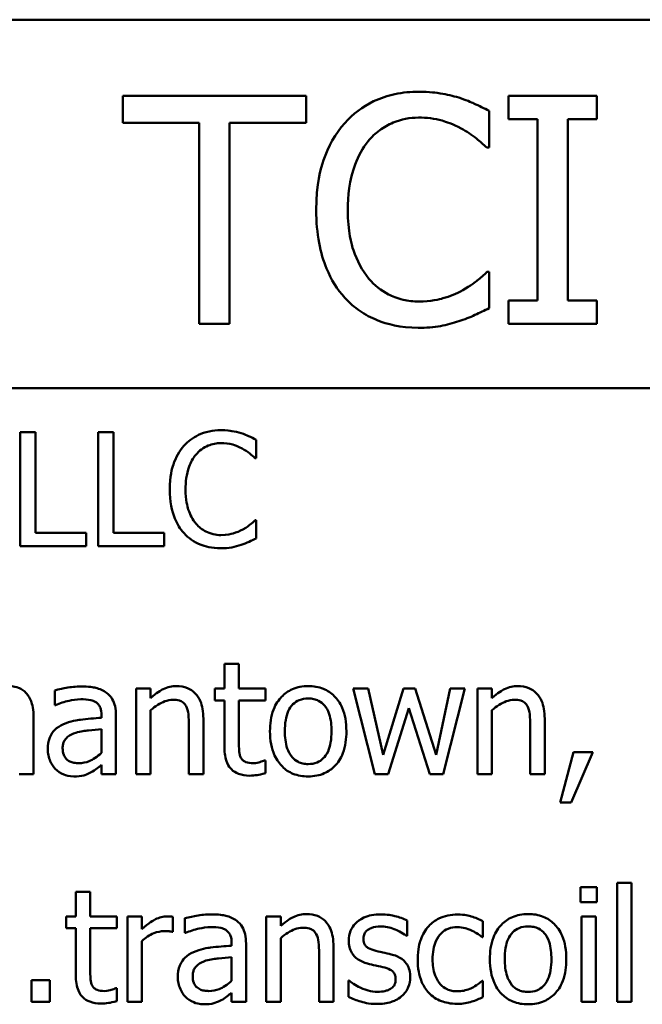
# Model space of a CAD drawing. Units: inches. Extents: x 4 to 172, y 2 to 134.
# Drawn here: x 65 to 66, y 71 to 71 of the extents above; entities that cross this region are included whole.
import ezdxf

# ---------------------------------------------------------------- set-up
doc = ezdxf.new("R2010")
doc.units = ezdxf.units.IN
doc.header["$LTSCALE"] = 8
doc.header["$MEASUREMENT"] = 0
doc.layers.add('Visible (ANSI)', color=7, linetype='Continuous', lineweight=50)

msp = doc.modelspace()

# ---------------------------------------------------------------- linework, layer by layer
at = {"layer": 'Visible (ANSI)'}
for p, q in [((64.95069, 71.32721), (65.92069, 71.32721)), ((65.37743, 71.28713), (65.28096, 71.28713)), ((65.28096, 71.28713), (65.28096, 71.27293)), ((65.37743, 71.27293), (65.37743, 71.28713)), ((65.53049, 71.28713), (65.48401, 71.28713)), ((65.48401, 71.28713), (65.48401, 71.27487)), ((65.53049, 71.27487), (65.53049, 71.28713)), ((65.4738, 71.2599), (65.4738, 71.27915)), ((65.28096, 71.27293), (65.32122, 71.27293)), ((65.32122, 71.27293), (65.32122, 71.16713)), ((65.33717, 71.27293), (65.37743, 71.27293)), ((65.33717, 71.16713), (65.33717, 71.27293)), ((65.48401, 71.27487), (65.49927, 71.27487)), ((65.49927, 71.27487), (65.49927, 71.17938)), ((65.51522, 71.17938), (65.51522, 71.27487)), ((65.51522, 71.27487), (65.53049, 71.27487)), ((65.47253, 71.2599), (65.4738, 71.2599)), ((65.4738, 71.19436), (65.47263, 71.19436)), ((65.4738, 71.1753), (65.4738, 71.19436)), ((65.49927, 71.17938), (65.48401, 71.17938)), ((65.48401, 71.17938), (65.48401, 71.16713)), ((65.53049, 71.17938), (65.51522, 71.17938)), ((65.53049, 71.16713), (65.53049, 71.17938)), ((65.32122, 71.16713), (65.33717, 71.16713)), ((65.48401, 71.16713), (65.53049, 71.16713)), ((64.95669, 71.13321), (65.92069, 71.13321)), ((65.23498, 71.10998), (65.22701, 71.10998)), ((65.22701, 71.10998), (65.22701, 71.04998)), ((65.23498, 71.05708), (65.23498, 71.10998)), ((65.26804, 71.10998), (65.26804, 71.04998)), ((65.27602, 71.10998), (65.26804, 71.10998)), ((65.27602, 71.05708), (65.27602, 71.10998)), ((65.35119, 71.09637), (65.35119, 71.10599)), ((65.35055, 71.09637), (65.35119, 71.09637)), ((65.35119, 71.0636), (65.3506, 71.0636)), ((65.35119, 71.05407), (65.35119, 71.0636)), ((65.26177, 71.05708), (65.23498, 71.05708)), ((65.26177, 71.04998), (65.26177, 71.05708)), ((65.30281, 71.05708), (65.27602, 71.05708)), ((65.30281, 71.04998), (65.30281, 71.05708)), ((65.22701, 71.04998), (65.26177, 71.04998)), ((65.26804, 71.04998), (65.30281, 71.04998)), ((65.34209, 70.98794), (65.33451, 70.98794)), ((65.33451, 70.98794), (65.33451, 70.97501)), ((65.34209, 70.97501), (65.34209, 70.98794)), ((65.24514, 70.97403), (65.24514, 70.9663)), ((65.28803, 70.97501), (65.28803, 70.92998)), ((65.29561, 70.97501), (65.28803, 70.97501)), ((65.29561, 70.97), (65.29561, 70.97501)), ((65.33451, 70.97501), (65.3294, 70.97501)), ((65.3294, 70.97501), (65.3294, 70.96873)), ((65.35605, 70.97501), (65.34209, 70.97501)), ((65.35605, 70.96873), (65.35605, 70.97501)), ((65.41002, 70.97501), (65.40214, 70.97501)), ((65.40214, 70.97501), (65.41367, 70.92998)), ((65.41799, 70.94014), (65.41002, 70.97501)), ((65.42864, 70.97501), (65.41799, 70.94014)), ((65.43491, 70.97501), (65.42864, 70.97501)), ((65.44585, 70.94014), (65.43491, 70.97501)), ((65.45334, 70.97501), (65.44585, 70.94014)), ((65.44955, 70.92998), (65.46098, 70.97501)), ((65.46098, 70.97501), (65.45334, 70.97501)), ((65.47522, 70.97501), (65.46764, 70.97501)), ((65.46764, 70.97501), (65.46764, 70.92998)), ((65.47522, 70.97), (65.47522, 70.97501)), ((65.24514, 70.9663), (65.24558, 70.9663)), ((65.3294, 70.96873), (65.33451, 70.96873)), ((65.33451, 70.96873), (65.33451, 70.94379)), ((65.34209, 70.94729), (65.34209, 70.96873)), ((65.34209, 70.96873), (65.35605, 70.96873)), ((65.29561, 70.92998), (65.29561, 70.96363)), ((65.42062, 70.92998), (65.43156, 70.9647)), ((65.43156, 70.9647), (65.44255, 70.92998)), ((65.47522, 70.92998), (65.47522, 70.96363)), ((65.23406, 70.92998), (65.23406, 70.95964)), ((65.26979, 70.96105), (65.26979, 70.95959)), ((65.27738, 70.92998), (65.27738, 70.96076)), ((65.32337, 70.92998), (65.32337, 70.9592)), ((65.50299, 70.92998), (65.50299, 70.9592)), ((65.26979, 70.95356), (65.26979, 70.94107)), ((65.31579, 70.95565), (65.31579, 70.92998)), ((65.4954, 70.95565), (65.4954, 70.92998)), ((65.5182, 70.94146), (65.51111, 70.91505)), ((65.51699, 70.91505), (65.52827, 70.94146)), ((65.52827, 70.94146), (65.5182, 70.94146)), ((65.35605, 70.93718), (65.35561, 70.93718)), ((65.35605, 70.93037), (65.35605, 70.93718)), ((65.26979, 70.93475), (65.26979, 70.92998)), ((65.22647, 70.92998), (65.23406, 70.92998)), ((65.26979, 70.92998), (65.27738, 70.92998)), ((65.28803, 70.92998), (65.29561, 70.92998)), ((65.31579, 70.92998), (65.32337, 70.92998)), ((65.41367, 70.92998), (65.42062, 70.92998)), ((65.44255, 70.92998), (65.44955, 70.92998)), ((65.46764, 70.92998), (65.47522, 70.92998)), ((65.4954, 70.92998), (65.50299, 70.92998)), ((65.51111, 70.91505), (65.51699, 70.91505)), ((65.26386, 70.86794), (65.25628, 70.86794)), ((65.25628, 70.86794), (65.25628, 70.85501)), ((65.26386, 70.85501), (65.26386, 70.86794)), ((65.5218, 70.87037), (65.5218, 70.86249)), ((65.53041, 70.87037), (65.5218, 70.87037)), ((65.53041, 70.86249), (65.53041, 70.87037)), ((65.54874, 70.87266), (65.54115, 70.87266)), ((65.54115, 70.87266), (65.54115, 70.80998)), ((65.54874, 70.80998), (65.54874, 70.87266)), ((65.5218, 70.86249), (65.53041, 70.86249)), ((65.25628, 70.85501), (65.25117, 70.85501)), ((65.25117, 70.85501), (65.25117, 70.84873)), ((65.27782, 70.85501), (65.26386, 70.85501)), ((65.27782, 70.84873), (65.27782, 70.85501)), ((65.29099, 70.85501), (65.28341, 70.85501)), ((65.28341, 70.85501), (65.28341, 70.80998)), ((65.29099, 70.8483), (65.29099, 70.85501)), ((65.30728, 70.84689), (65.30728, 70.85476)), ((65.3136, 70.85403), (65.3136, 70.8463)), ((65.36407, 70.85501), (65.35649, 70.85501)), ((65.35649, 70.85501), (65.35649, 70.80998)), ((65.36407, 70.85), (65.36407, 70.85501)), ((65.43059, 70.8447), (65.43059, 70.85282)), ((65.47046, 70.84407), (65.47046, 70.85257)), ((65.52987, 70.85501), (65.52229, 70.85501)), ((65.52229, 70.85501), (65.52229, 70.80998)), ((65.52987, 70.80998), (65.52987, 70.85501)), ((65.25117, 70.84873), (65.25628, 70.84873)), ((65.25628, 70.84873), (65.25628, 70.82379)), ((65.26386, 70.82729), (65.26386, 70.84873)), ((65.26386, 70.84873), (65.27782, 70.84873)), ((65.29099, 70.80998), (65.29099, 70.84193)), ((65.30689, 70.84689), (65.30728, 70.84689)), ((65.3136, 70.8463), (65.31404, 70.8463)), ((65.36407, 70.80998), (65.36407, 70.84363)), ((65.4302, 70.8447), (65.43059, 70.8447)), ((65.47002, 70.84407), (65.47046, 70.84407)), ((65.33825, 70.84105), (65.33825, 70.83959)), ((65.34584, 70.80998), (65.34584, 70.84076)), ((65.39183, 70.80998), (65.39183, 70.8392)), ((65.33825, 70.83356), (65.33825, 70.82107)), ((65.38425, 70.83565), (65.38425, 70.80998)), ((65.24256, 70.82146), (65.23294, 70.82146)), ((65.23294, 70.82146), (65.23294, 70.80998)), ((65.24256, 70.80998), (65.24256, 70.82146)), ((65.4001, 70.82121), (65.39971, 70.82121)), ((65.39971, 70.82121), (65.39971, 70.8127)), ((65.27782, 70.81718), (65.27738, 70.81718)), ((65.27782, 70.81037), (65.27782, 70.81718)), ((65.47046, 70.82102), (65.47002, 70.82102)), ((65.47046, 70.81251), (65.47046, 70.82102)), ((65.33825, 70.81475), (65.33825, 70.80998)), ((65.23294, 70.80998), (65.24256, 70.80998)), ((65.28341, 70.80998), (65.29099, 70.80998)), ((65.33825, 70.80998), (65.34584, 70.80998)), ((65.35649, 70.80998), (65.36407, 70.80998)), ((65.38425, 70.80998), (65.39183, 70.80998)), ((65.52229, 70.80998), (65.52987, 70.80998)), ((65.54115, 70.80998), (65.54874, 70.80998))]:
    msp.add_line(p, q, dxfattribs=at)
for points, knots in [([(65.43674, 71.28927), (65.43252, 71.28927), (65.4283, 71.28888), (65.42027, 71.28718), (65.41656, 71.28594), (65.40712, 71.28142), (65.40206, 71.27757), (65.39775, 71.27274)], [-0.1120032, -0.1120032, -0.1120032, -0.1120032, -0.0797103, -0.0797103, -0.0493884, -0.0493884, 0, 0, 0, 0]), ([(65.45785, 71.28616), (65.45466, 71.28712), (65.45136, 71.28785), (65.4464, 71.28867), (65.4425, 71.28927), (65.43674, 71.28927)], [-0.1297718, -0.1297718, -0.1297718, -0.1297718, -0.0438629, -0.0438629, 0, 0, 0, 0]), ([(65.4738, 71.27915), (65.47117, 71.28056), (65.46849, 71.28188), (65.46438, 71.28371), (65.46148, 71.28497), (65.45785, 71.28616)], [-0.08614496, -0.08614496, -0.08614496, -0.08614496, -0.0291402, -0.0291402, 0, 0, 0, 0]), ([(65.39775, 71.27274), (65.39272, 71.26703), (65.38909, 71.26048), (65.38512, 71.24893), (65.38277, 71.24063), (65.38277, 71.22703)], [-0.2749129, -0.2749129, -0.2749129, -0.2749129, -0.1036519, -0.1036519, 0, 0, 0, 0]), ([(65.4101, 71.2633), (65.41191, 71.26543), (65.41394, 71.26734), (65.41839, 71.27062), (65.42076, 71.27195), (65.42754, 71.27479), (65.43201, 71.27565), (65.43665, 71.27565)], [-0.07713658, -0.07713658, -0.07713658, -0.07713658, -0.05602288, -0.05602288, -0.03534139, -0.03534139, 0, 0, 0, 0]), ([(65.43665, 71.27565), (65.44079, 71.27565), (65.44507, 71.27523), (65.45097, 71.27348), (65.45473, 71.27228), (65.45901, 71.26992)], [-0.1144204, -0.1144204, -0.1144204, -0.1144204, -0.0372961, -0.0372961, 0, 0, 0, 0]), ([(65.45901, 71.26992), (65.4618, 71.26838), (65.46463, 71.26659), (65.46893, 71.26305), (65.47076, 71.26151), (65.47253, 71.2599)], [-0.04248712, -0.04248712, -0.04248712, -0.04248712, -0.01821794, -0.01821794, 0, 0, 0, 0]), ([(65.3994, 71.22703), (65.3994, 71.23418), (65.40021, 71.24267), (65.40489, 71.25543), (65.40709, 71.25966), (65.4101, 71.2633)], [-0.1035756, -0.1035756, -0.1035756, -0.1035756, -0.0360022, -0.0360022, 0, 0, 0, 0]), ([(65.38277, 71.22703), (65.38277, 71.21412), (65.38491, 71.20418), (65.39057, 71.19046), (65.39369, 71.18523), (65.39785, 71.18074)], [-0.1130786, -0.1130786, -0.1130786, -0.1130786, -0.0466011, -0.0466011, 0, 0, 0, 0]), ([(65.41049, 71.19076), (65.40679, 71.19516), (65.40419, 71.20033), (65.40133, 71.20891), (65.3994, 71.21554), (65.3994, 71.22703)], [-0.2403445, -0.2403445, -0.2403445, -0.2403445, -0.0875501, -0.0875501, 0, 0, 0, 0]), ([(65.43665, 71.1788), (65.43389, 71.1788), (65.43117, 71.1791), (65.42535, 71.18046), (65.42277, 71.18153), (65.41683, 71.18454), (65.4134, 71.18734), (65.41049, 71.19076)], [-0.0647799, -0.0647799, -0.0647799, -0.0647799, -0.0507124, -0.0507124, -0.03425348, -0.03425348, 0, 0, 0, 0]), ([(65.47263, 71.19436), (65.47113, 71.19286), (65.46916, 71.1912), (65.46661, 71.18915), (65.46417, 71.18721), (65.45989, 71.18473)], [-0.1051076, -0.1051076, -0.1051076, -0.1051076, -0.0377139, -0.0377139, 0, 0, 0, 0]), ([(65.45989, 71.18473), (65.4566, 71.18291), (65.45304, 71.18154), (65.44763, 71.17998), (65.44328, 71.1788), (65.43665, 71.1788)], [-0.1513985, -0.1513985, -0.1513985, -0.1513985, -0.0505719, -0.0505719, 0, 0, 0, 0]), ([(65.39785, 71.18074), (65.40021, 71.17815), (65.40283, 71.17585), (65.40859, 71.17186), (65.41166, 71.17022), (65.41994, 71.16692), (65.42697, 71.16499), (65.43645, 71.16499)], [-0.1657887, -0.1657887, -0.1657887, -0.1657887, -0.1189612, -0.1189612, -0.0722241, -0.0722241, 0, 0, 0, 0]), ([(65.45785, 71.16849), (65.46066, 71.16937), (65.46365, 71.17046), (65.46879, 71.17295), (65.47129, 71.17413), (65.4738, 71.1753)], [-0.04355559, -0.04355559, -0.04355559, -0.04355559, -0.02104774, -0.02104774, 0, 0, 0, 0]), ([(65.43645, 71.16499), (65.44049, 71.16499), (65.4447, 71.16519), (65.45142, 71.16651), (65.45466, 71.16743), (65.45785, 71.16849)], [-0.05218852, -0.05218852, -0.05218852, -0.05218852, -0.02558465, -0.02558465, 0, 0, 0, 0]), ([(65.33266, 71.11105), (65.33055, 71.11105), (65.32844, 71.11086), (65.32443, 71.11001), (65.32257, 71.10939), (65.31785, 71.10713), (65.31532, 71.1052), (65.31316, 71.10279)], [-0.05600159, -0.05600159, -0.05600159, -0.05600159, -0.03985515, -0.03985515, -0.02469419, -0.02469419, 0, 0, 0, 0]), ([(65.34321, 71.1095), (65.34162, 71.10998), (65.33997, 71.11034), (65.33749, 71.11075), (65.33554, 71.11105), (65.33266, 71.11105)], [-0.06488592, -0.06488592, -0.06488592, -0.06488592, -0.02193147, -0.02193147, 0, 0, 0, 0]), ([(65.35119, 71.10599), (65.34987, 71.1067), (65.34854, 71.10736), (65.34648, 71.10827), (65.34503, 71.1089), (65.34321, 71.1095)], [-0.04307248, -0.04307248, -0.04307248, -0.04307248, -0.0145701, -0.0145701, 0, 0, 0, 0]), ([(65.31316, 71.10279), (65.31065, 71.09993), (65.30883, 71.09666), (65.30685, 71.09088), (65.30568, 71.08673), (65.30568, 71.07993)], [-0.1374565, -0.1374565, -0.1374565, -0.1374565, -0.0518259, -0.0518259, 0, 0, 0, 0]), ([(65.31934, 71.09807), (65.32025, 71.09913), (65.32126, 71.10009), (65.32348, 71.10173), (65.32467, 71.10239), (65.32806, 71.10381), (65.33029, 71.10424), (65.33261, 71.10424)], [-0.03856829, -0.03856829, -0.03856829, -0.03856829, -0.02801144, -0.02801144, -0.0176707, -0.0176707, 0, 0, 0, 0]), ([(65.33261, 71.10424), (65.33469, 71.10424), (65.33682, 71.10403), (65.33977, 71.10316), (65.34165, 71.10256), (65.3438, 71.10138)], [-0.05721022, -0.05721022, -0.05721022, -0.05721022, -0.01864803, -0.01864803, 0, 0, 0, 0]), ([(65.3438, 71.10138), (65.34519, 71.10061), (65.3466, 71.09971), (65.34875, 71.09794), (65.34967, 71.09717), (65.35055, 71.09637)], [-0.02124356, -0.02124356, -0.02124356, -0.02124356, -0.00910897, -0.00910897, 0, 0, 0, 0]), ([(65.31399, 71.07993), (65.31399, 71.08351), (65.31439, 71.08775), (65.31673, 71.09413), (65.31784, 71.09625), (65.31934, 71.09807)], [-0.05178779, -0.05178779, -0.05178779, -0.05178779, -0.0180011, -0.0180011, 0, 0, 0, 0]), ([(65.30568, 71.07993), (65.30568, 71.07348), (65.30674, 71.06851), (65.30957, 71.06165), (65.31114, 71.05903), (65.31321, 71.05679)], [-0.0565393, -0.0565393, -0.0565393, -0.0565393, -0.02330056, -0.02330056, 0, 0, 0, 0]), ([(65.31953, 71.0618), (65.31768, 71.064), (65.31638, 71.06658), (65.31495, 71.07087), (65.31399, 71.07419), (65.31399, 71.07993)], [-0.1201722, -0.1201722, -0.1201722, -0.1201722, -0.0437751, -0.0437751, 0, 0, 0, 0]), ([(65.33261, 71.05582), (65.33123, 71.05582), (65.32987, 71.05597), (65.32696, 71.05665), (65.32567, 71.05718), (65.3227, 71.05869), (65.32099, 71.06009), (65.31953, 71.0618)], [-0.03238995, -0.03238995, -0.03238995, -0.03238995, -0.0253562, -0.0253562, -0.01712674, -0.01712674, 0, 0, 0, 0]), ([(65.3506, 71.0636), (65.34985, 71.06285), (65.34887, 71.06202), (65.34759, 71.06099), (65.34638, 71.06002), (65.34423, 71.05878)], [-0.05255381, -0.05255381, -0.05255381, -0.05255381, -0.01885697, -0.01885697, 0, 0, 0, 0]), ([(65.31321, 71.05679), (65.3144, 71.05549), (65.3157, 71.05434), (65.31858, 71.05235), (65.32012, 71.05153), (65.32426, 71.04988), (65.32778, 71.04891), (65.33252, 71.04891)], [-0.08289434, -0.08289434, -0.08289434, -0.08289434, -0.0594806, -0.0594806, -0.03611207, -0.03611207, 0, 0, 0, 0]), ([(65.34423, 71.05878), (65.34259, 71.05787), (65.34081, 71.05719), (65.3381, 71.05641), (65.33593, 71.05582), (65.33261, 71.05582)], [-0.07569925, -0.07569925, -0.07569925, -0.07569925, -0.02528595, -0.02528595, 0, 0, 0, 0]), ([(65.33252, 71.04891), (65.33454, 71.04891), (65.33664, 71.04901), (65.34, 71.04967), (65.34162, 71.05013), (65.34321, 71.05066)], [-0.02609426, -0.02609426, -0.02609426, -0.02609426, -0.01279232, -0.01279232, 0, 0, 0, 0]), ([(65.34321, 71.05066), (65.34462, 71.0511), (65.34611, 71.05165), (65.34868, 71.05289), (65.34993, 71.05348), (65.35119, 71.05407)], [-0.02177779, -0.02177779, -0.02177779, -0.02177779, -0.01052387, -0.01052387, 0, 0, 0, 0]), ([(65.23026, 70.97243), (65.2297, 70.97309), (65.22906, 70.97368), (65.22766, 70.97468), (65.22692, 70.97507), (65.2252, 70.97572), (65.22349, 70.97627), (65.22083, 70.97627)], [-0.05554238, -0.05554238, -0.05554238, -0.05554238, -0.03768288, -0.03768288, -0.02029359, -0.02029359, 0, 0, 0, 0]), ([(65.23406, 70.95964), (65.23406, 70.96404), (65.23338, 70.9666), (65.23211, 70.96983), (65.23132, 70.97123), (65.23026, 70.97243)], [-0.02643635, -0.02643635, -0.02643635, -0.02643635, -0.0122152, -0.0122152, 0, 0, 0, 0]), ([(65.2589, 70.97608), (65.25629, 70.97608), (65.25371, 70.97582), (65.25039, 70.9752), (65.24729, 70.97463), (65.24514, 70.97403)], [-0.07430683, -0.07430683, -0.07430683, -0.07430683, -0.01699276, -0.01699276, 0, 0, 0, 0]), ([(65.27247, 70.97272), (65.27163, 70.97335), (65.27073, 70.97389), (65.2688, 70.97477), (65.26779, 70.97511), (65.26549, 70.97564), (65.26313, 70.97608), (65.2589, 70.97608)], [-0.08462729, -0.08462729, -0.08462729, -0.08462729, -0.05862997, -0.05862997, -0.03220438, -0.03220438, 0, 0, 0, 0]), ([(65.27738, 70.96076), (65.27738, 70.96238), (65.27724, 70.96405), (65.27658, 70.96698), (65.27611, 70.96827), (65.27464, 70.97075), (65.27366, 70.97183), (65.27247, 70.97272)], [-0.03426587, -0.03426587, -0.03426587, -0.03426587, -0.02191277, -0.02191277, -0.01135062, -0.01135062, 0, 0, 0, 0]), ([(65.30927, 70.97627), (65.30806, 70.97627), (65.30686, 70.97614), (65.30451, 70.9756), (65.30338, 70.97519), (65.30107, 70.97407), (65.29876, 70.97283), (65.29561, 70.97)], [-0.08946174, -0.08946174, -0.08946174, -0.08946174, -0.06076546, -0.06076546, -0.0322298, -0.0322298, 0, 0, 0, 0]), ([(65.32337, 70.9592), (65.32337, 70.96089), (65.32326, 70.9626), (65.32271, 70.9657), (65.32232, 70.96712), (65.32124, 70.96963), (65.3204, 70.97118), (65.31781, 70.97377), (65.31649, 70.97464), (65.31318, 70.97598), (65.31123, 70.97627), (65.30927, 70.97627)], [-0.08135662, -0.08135662, -0.08135662, -0.08135662, -0.0607094, -0.0607094, -0.04282522, -0.04282522, -0.02718111, -0.02718111, -0.01492617, -0.01492617, 0, 0, 0, 0]), ([(65.37856, 70.97627), (65.37709, 70.97627), (65.37563, 70.97615), (65.37284, 70.9756), (65.37153, 70.9752), (65.36806, 70.97369), (65.36614, 70.97231), (65.36305, 70.96907), (65.36147, 70.96695), (65.35891, 70.96028), (65.35843, 70.95633), (65.35843, 70.95249)], [-0.1179403, -0.1179403, -0.1179403, -0.1179403, -0.1001751, -0.1001751, -0.0835266, -0.0835266, -0.054399, -0.054399, -0.0292496, -0.0292496, 0, 0, 0, 0]), ([(65.39864, 70.95249), (65.39864, 70.95471), (65.39848, 70.95695), (65.39775, 70.96107), (65.39723, 70.96296), (65.39527, 70.96757), (65.39375, 70.96955), (65.39059, 70.97267), (65.3887, 70.97393), (65.38401, 70.97585), (65.3813, 70.97627), (65.37856, 70.97627)], [-0.07679284, -0.07679284, -0.07679284, -0.07679284, -0.06505849, -0.06505849, -0.05470013, -0.05470013, -0.03857325, -0.03857325, -0.02088498, -0.02088498, 0, 0, 0, 0]), ([(65.48889, 70.97627), (65.48767, 70.97627), (65.48647, 70.97614), (65.48412, 70.9756), (65.48299, 70.97519), (65.48068, 70.97407), (65.47837, 70.97283), (65.47522, 70.97)], [-0.08946174, -0.08946174, -0.08946174, -0.08946174, -0.06076546, -0.06076546, -0.0322298, -0.0322298, 0, 0, 0, 0]), ([(65.50299, 70.9592), (65.50299, 70.96089), (65.50287, 70.9626), (65.50233, 70.9657), (65.50194, 70.96712), (65.50085, 70.96963), (65.50001, 70.97118), (65.49742, 70.97377), (65.4961, 70.97464), (65.49279, 70.97598), (65.49084, 70.97627), (65.48889, 70.97627)], [-0.08135662, -0.08135662, -0.08135662, -0.08135662, -0.0607094, -0.0607094, -0.04282522, -0.04282522, -0.02718111, -0.02718111, -0.01492617, -0.01492617, 0, 0, 0, 0]), ([(65.24558, 70.9663), (65.24787, 70.96728), (65.25024, 70.96805), (65.25442, 70.96897), (65.25669, 70.96937), (65.25885, 70.96937)], [-0.03962749, -0.03962749, -0.03962749, -0.03962749, -0.01650259, -0.01650259, 0, 0, 0, 0]), ([(65.25885, 70.96937), (65.26053, 70.96937), (65.26261, 70.96924), (65.26503, 70.9687), (65.26593, 70.96837), (65.26673, 70.96786)], [-0.01895522, -0.01895522, -0.01895522, -0.01895522, -0.00723922, -0.00723922, 0, 0, 0, 0]), ([(65.26673, 70.96786), (65.26728, 70.96751), (65.26776, 70.96709), (65.26849, 70.96619), (65.26889, 70.96562), (65.26964, 70.96372), (65.26979, 70.9624), (65.26979, 70.96105)], [-0.02634689, -0.02634689, -0.02634689, -0.02634689, -0.01726145, -0.01726145, -0.01024938, -0.01024938, 0, 0, 0, 0]), ([(65.29561, 70.96363), (65.29809, 70.96573), (65.30074, 70.9674), (65.30443, 70.96878), (65.30584, 70.96907), (65.30728, 70.96907)], [-0.02999985, -0.02999985, -0.02999985, -0.02999985, -0.01099413, -0.01099413, 0, 0, 0, 0]), ([(65.30728, 70.96907), (65.30843, 70.96907), (65.30968, 70.96897), (65.31128, 70.96848), (65.31205, 70.96819), (65.31344, 70.96706), (65.31394, 70.96643), (65.31433, 70.96572)], [-0.03031364, -0.03031364, -0.03031364, -0.03031364, -0.01368132, -0.01368132, -0.00618815, -0.00618815, 0, 0, 0, 0]), ([(65.36626, 70.95249), (65.36626, 70.95445), (65.36638, 70.95648), (65.36698, 70.96), (65.3674, 70.9616), (65.36868, 70.96447), (65.36948, 70.96567), (65.37148, 70.96766), (65.37258, 70.96839), (65.37533, 70.96951), (65.37694, 70.96975), (65.37856, 70.96975)], [-0.06013984, -0.06013984, -0.06013984, -0.06013984, -0.04569465, -0.04569465, -0.03384195, -0.03384195, -0.0226299, -0.0226299, -0.01235748, -0.01235748, 0, 0, 0, 0]), ([(65.37856, 70.96975), (65.37955, 70.96975), (65.38053, 70.96966), (65.38238, 70.96926), (65.38324, 70.96897), (65.38526, 70.96794), (65.38629, 70.9671), (65.38804, 70.96505), (65.38892, 70.96364), (65.39054, 70.95873), (65.39081, 70.95547), (65.39081, 70.95249)], [-0.07940273, -0.07940273, -0.07940273, -0.07940273, -0.0672446, -0.0672446, -0.05603008, -0.05603008, -0.03927639, -0.03927639, -0.02271329, -0.02271329, 0, 0, 0, 0]), ([(65.47522, 70.96363), (65.4777, 70.96573), (65.48036, 70.9674), (65.48404, 70.96878), (65.48545, 70.96907), (65.48689, 70.96907)], [-0.02999985, -0.02999985, -0.02999985, -0.02999985, -0.01099413, -0.01099413, 0, 0, 0, 0]), ([(65.48689, 70.96907), (65.48804, 70.96907), (65.48929, 70.96897), (65.49089, 70.96848), (65.49166, 70.96819), (65.49306, 70.96706), (65.49355, 70.96643), (65.49394, 70.96572)], [-0.03031364, -0.03031364, -0.03031364, -0.03031364, -0.01368132, -0.01368132, -0.00618815, -0.00618815, 0, 0, 0, 0]), ([(65.31433, 70.96572), (65.31499, 70.96451), (65.31533, 70.96299), (65.31571, 70.95952), (65.31579, 70.95759), (65.31579, 70.95565)], [-0.02656066, -0.02656066, -0.02656066, -0.02656066, -0.01471527, -0.01471527, 0, 0, 0, 0]), ([(65.49394, 70.96572), (65.4946, 70.96451), (65.49494, 70.96299), (65.49532, 70.95952), (65.4954, 70.95759), (65.4954, 70.95565)], [-0.02656066, -0.02656066, -0.02656066, -0.02656066, -0.01471527, -0.01471527, 0, 0, 0, 0]), ([(65.24971, 70.95619), (65.24802, 70.95544), (65.24642, 70.95445), (65.24441, 70.9524), (65.24338, 70.95117), (65.2418, 70.94725), (65.24149, 70.94513), (65.24149, 70.94301)], [-0.06142589, -0.06142589, -0.06142589, -0.06142589, -0.03215352, -0.03215352, -0.01616342, -0.01616342, 0, 0, 0, 0]), ([(65.26979, 70.95959), (65.26609, 70.95938), (65.26233, 70.95906), (65.25724, 70.95841), (65.25344, 70.95791), (65.24971, 70.95619)], [-0.1122782, -0.1122782, -0.1122782, -0.1122782, -0.0312845, -0.0312845, 0, 0, 0, 0]), ([(65.24932, 70.94355), (65.24932, 70.94425), (65.24939, 70.94496), (65.24968, 70.94626), (65.24989, 70.94685), (65.25048, 70.94794), (65.25096, 70.94865), (65.25324, 70.95052), (65.25471, 70.95124), (65.25628, 70.95172)], [-0.04449505, -0.04449505, -0.04449505, -0.04449505, -0.03290743, -0.03290743, -0.02247201, -0.02247201, -0.01249306, -0.01249306, 0, 0, 0, 0]), ([(65.25628, 70.95172), (65.2588, 70.95248), (65.26113, 70.95272), (65.26511, 70.95312), (65.26763, 70.95337), (65.26979, 70.95356)], [-0.03064248, -0.03064248, -0.03064248, -0.03064248, -0.01655933, -0.01655933, 0, 0, 0, 0]), ([(65.35843, 70.95249), (65.35843, 70.9502), (65.35861, 70.94789), (65.35942, 70.94364), (65.36, 70.94168), (65.36209, 70.9371), (65.36362, 70.93519), (65.36656, 70.93227), (65.36842, 70.93103), (65.37309, 70.92913), (65.37581, 70.92872), (65.37856, 70.92872)], [-0.07298762, -0.07298762, -0.07298762, -0.07298762, -0.06215032, -0.06215032, -0.05250094, -0.05250094, -0.03834775, -0.03834775, -0.02093518, -0.02093518, 0, 0, 0, 0]), ([(65.37856, 70.93523), (65.37761, 70.93523), (65.37665, 70.93532), (65.37486, 70.93571), (65.37402, 70.93599), (65.37201, 70.93699), (65.37096, 70.93783), (65.36878, 70.94035), (65.36801, 70.94202), (65.36656, 70.9463), (65.36626, 70.94951), (65.36626, 70.95249)], [-0.05312825, -0.05312825, -0.05312825, -0.05312825, -0.04752471, -0.04752471, -0.04233175, -0.04233175, -0.0343148, -0.0343148, -0.02273966, -0.02273966, 0, 0, 0, 0]), ([(65.37856, 70.92872), (65.38006, 70.92872), (65.38157, 70.92884), (65.38441, 70.9294), (65.38575, 70.92981), (65.38919, 70.93133), (65.39107, 70.93269), (65.39406, 70.93584), (65.39562, 70.93792), (65.39817, 70.94464), (65.39864, 70.94863), (65.39864, 70.95249)], [-0.1220535, -0.1220535, -0.1220535, -0.1220535, -0.1028485, -0.1028485, -0.0849532, -0.0849532, -0.0547161, -0.0547161, -0.0294134, -0.0294134, 0, 0, 0, 0]), ([(65.39081, 70.95249), (65.39081, 70.95053), (65.39069, 70.94851), (65.39008, 70.94498), (65.38965, 70.94337), (65.38818, 70.94012), (65.38726, 70.93901), (65.38554, 70.93731), (65.38445, 70.93658), (65.38174, 70.93547), (65.38016, 70.93523), (65.37856, 70.93523)], [-0.04562379, -0.04562379, -0.04562379, -0.04562379, -0.03735479, -0.03735479, -0.03053502, -0.03053502, -0.02234587, -0.02234587, -0.01215394, -0.01215394, 0, 0, 0, 0]), ([(65.34316, 70.93854), (65.34289, 70.93907), (65.34267, 70.93963), (65.34235, 70.9408), (65.34226, 70.9414), (65.3421, 70.94377), (65.34209, 70.94553), (65.34209, 70.94729)], [-0.02265204, -0.02265204, -0.02265204, -0.02265204, -0.0180716, -0.0180716, -0.01340339, -0.01340339, 0, 0, 0, 0]), ([(65.24149, 70.94301), (65.24149, 70.94193), (65.2416, 70.94085), (65.24205, 70.93873), (65.24238, 70.93772), (65.24347, 70.93525), (65.24434, 70.93387), (65.24548, 70.9327)], [-0.02873191, -0.02873191, -0.02873191, -0.02873191, -0.02056412, -0.02056412, -0.01243576, -0.01243576, 0, 0, 0, 0]), ([(65.25788, 70.93572), (65.25701, 70.93572), (65.25612, 70.93578), (65.25451, 70.93609), (65.25378, 70.93631), (65.2522, 70.93707), (65.2516, 70.93757), (65.25062, 70.93859), (65.2502, 70.93929), (65.24947, 70.94116), (65.24932, 70.94237), (65.24932, 70.94355)], [-0.02696552, -0.02696552, -0.02696552, -0.02696552, -0.02308106, -0.02308106, -0.01971921, -0.01971921, -0.01528795, -0.01528795, -0.00898181, -0.00898181, 0, 0, 0, 0]), ([(65.26979, 70.94107), (65.26757, 70.93906), (65.26518, 70.93754), (65.26157, 70.93604), (65.25975, 70.93572), (65.25788, 70.93572)], [-0.02981944, -0.02981944, -0.02981944, -0.02981944, -0.01424428, -0.01424428, 0, 0, 0, 0]), ([(65.33451, 70.94379), (65.33451, 70.941), (65.33486, 70.93826), (65.33659, 70.93412), (65.33753, 70.93307), (65.3392, 70.93144), (65.34043, 70.93066), (65.34366, 70.92938), (65.34566, 70.92911), (65.34764, 70.92911)], [-0.04094168, -0.04094168, -0.04094168, -0.04094168, -0.03283073, -0.03283073, -0.02643951, -0.02643951, -0.01508494, -0.01508494, 0, 0, 0, 0]), ([(65.34953, 70.93572), (65.34818, 70.93572), (65.34681, 70.93586), (65.34497, 70.93657), (65.34449, 70.93692), (65.34375, 70.93757), (65.34341, 70.93802), (65.34316, 70.93854)], [-0.01246942, -0.01246942, -0.01246942, -0.01246942, -0.00756532, -0.00756532, -0.00436148, -0.00436148, 0, 0, 0, 0]), ([(65.35561, 70.93718), (65.35497, 70.9369), (65.35395, 70.93655), (65.35243, 70.93606), (65.35136, 70.93572), (65.34953, 70.93572)], [-0.03112205, -0.03112205, -0.03112205, -0.03112205, -0.01392417, -0.01392417, 0, 0, 0, 0]), ([(65.24548, 70.9327), (65.24675, 70.93143), (65.24822, 70.93046), (65.25103, 70.92928), (65.25281, 70.92872), (65.25516, 70.92872)], [-0.04374063, -0.04374063, -0.04374063, -0.04374063, -0.01792128, -0.01792128, 0, 0, 0, 0]), ([(65.25516, 70.92872), (65.25715, 70.92872), (65.25904, 70.92886), (65.26102, 70.92945), (65.26237, 70.92987), (65.2643, 70.93091)], [-0.05614675, -0.05614675, -0.05614675, -0.05614675, -0.01665768, -0.01665768, 0, 0, 0, 0]), ([(65.2643, 70.93091), (65.26536, 70.93144), (65.26638, 70.93212), (65.26813, 70.93349), (65.26896, 70.93413), (65.26979, 70.93475)], [-0.01697862, -0.01697862, -0.01697862, -0.01697862, -0.0079291, -0.0079291, 0, 0, 0, 0]), ([(65.34764, 70.92911), (65.349, 70.92911), (65.35038, 70.92924), (65.35266, 70.92959), (65.35417, 70.92986), (65.35605, 70.93037)], [-0.0361434, -0.0361434, -0.0361434, -0.0361434, -0.01487021, -0.01487021, 0, 0, 0, 0]), ([(65.30422, 70.85501), (65.30322, 70.85501), (65.30223, 70.85487), (65.30021, 70.85436), (65.29919, 70.85397), (65.29704, 70.85292), (65.29475, 70.85165), (65.29099, 70.8483)], [-0.09947334, -0.09947334, -0.09947334, -0.09947334, -0.07015418, -0.07015418, -0.03837872, -0.03837872, 0, 0, 0, 0]), ([(65.30728, 70.85476), (65.30685, 70.85485), (65.3064, 70.85492), (65.30566, 70.85498), (65.30516, 70.85501), (65.30422, 70.85501)], [-0.01713825, -0.01713825, -0.01713825, -0.01713825, -0.00715639, -0.00715639, 0, 0, 0, 0]), ([(65.32736, 70.85608), (65.32476, 70.85608), (65.32217, 70.85582), (65.31885, 70.8552), (65.31575, 70.85463), (65.3136, 70.85403)], [-0.07430683, -0.07430683, -0.07430683, -0.07430683, -0.01699276, -0.01699276, 0, 0, 0, 0]), ([(65.34093, 70.85272), (65.34009, 70.85335), (65.33919, 70.85389), (65.33726, 70.85477), (65.33626, 70.85511), (65.33395, 70.85564), (65.33159, 70.85608), (65.32736, 70.85608)], [-0.08462729, -0.08462729, -0.08462729, -0.08462729, -0.05862997, -0.05862997, -0.03220438, -0.03220438, 0, 0, 0, 0]), ([(65.34584, 70.84076), (65.34584, 70.84238), (65.3457, 70.84405), (65.34504, 70.84698), (65.34457, 70.84827), (65.3431, 70.85075), (65.34212, 70.85183), (65.34093, 70.85272)], [-0.03426587, -0.03426587, -0.03426587, -0.03426587, -0.02191277, -0.02191277, -0.01135062, -0.01135062, 0, 0, 0, 0]), ([(65.37773, 70.85627), (65.37652, 70.85627), (65.37532, 70.85614), (65.37297, 70.8556), (65.37184, 70.85519), (65.36953, 70.85407), (65.36722, 70.85283), (65.36407, 70.85)], [-0.08946174, -0.08946174, -0.08946174, -0.08946174, -0.06076546, -0.06076546, -0.0322298, -0.0322298, 0, 0, 0, 0]), ([(65.39183, 70.8392), (65.39183, 70.84089), (65.39172, 70.8426), (65.39118, 70.8457), (65.39079, 70.84712), (65.3897, 70.84963), (65.38886, 70.85118), (65.38627, 70.85377), (65.38495, 70.85464), (65.38164, 70.85598), (65.37969, 70.85627), (65.37773, 70.85627)], [-0.08135662, -0.08135662, -0.08135662, -0.08135662, -0.0607094, -0.0607094, -0.04282522, -0.04282522, -0.02718111, -0.02718111, -0.01492617, -0.01492617, 0, 0, 0, 0]), ([(65.41668, 70.85608), (65.41509, 70.85608), (65.41349, 70.85595), (65.41052, 70.85537), (65.40915, 70.85495), (65.40578, 70.85341), (65.40435, 70.85222), (65.40232, 70.85013), (65.40146, 70.84886), (65.40019, 70.8458), (65.39991, 70.84407), (65.39991, 70.84232)], [-0.04923006, -0.04923006, -0.04923006, -0.04923006, -0.04204816, -0.04204816, -0.03557897, -0.03557897, -0.02528232, -0.02528232, -0.01340103, -0.01340103, 0, 0, 0, 0]), ([(65.43059, 70.85282), (65.42864, 70.85389), (65.42637, 70.85463), (65.42274, 70.85551), (65.42006, 70.85608), (65.41668, 70.85608)], [-0.06349518, -0.06349518, -0.06349518, -0.06349518, -0.02576344, -0.02576344, 0, 0, 0, 0]), ([(65.45718, 70.85603), (65.45545, 70.85603), (65.45372, 70.85586), (65.45039, 70.85512), (65.44879, 70.85458), (65.44529, 70.85287), (65.44351, 70.85156), (65.44201, 70.8499)], [-0.04276383, -0.04276383, -0.04276383, -0.04276383, -0.0296694, -0.0296694, -0.01707448, -0.01707448, 0, 0, 0, 0]), ([(65.47046, 70.85257), (65.46851, 70.85356), (65.46642, 70.85435), (65.4633, 70.85529), (65.46076, 70.85603), (65.45718, 70.85603)], [-0.08228973, -0.08228973, -0.08228973, -0.08228973, -0.02722949, -0.02722949, 0, 0, 0, 0]), ([(65.49428, 70.85627), (65.49281, 70.85627), (65.49135, 70.85615), (65.48856, 70.8556), (65.48725, 70.8552), (65.48378, 70.85369), (65.48186, 70.85231), (65.47877, 70.84907), (65.47719, 70.84695), (65.47463, 70.84028), (65.47415, 70.83633), (65.47415, 70.83249)], [-0.1179403, -0.1179403, -0.1179403, -0.1179403, -0.1001751, -0.1001751, -0.0835266, -0.0835266, -0.054399, -0.054399, -0.0292496, -0.0292496, 0, 0, 0, 0]), ([(65.51436, 70.83249), (65.51436, 70.83471), (65.51421, 70.83695), (65.51348, 70.84107), (65.51295, 70.84296), (65.51099, 70.84757), (65.50947, 70.84955), (65.50631, 70.85267), (65.50442, 70.85393), (65.49973, 70.85585), (65.49702, 70.85627), (65.49428, 70.85627)], [-0.07679284, -0.07679284, -0.07679284, -0.07679284, -0.06505849, -0.06505849, -0.05470013, -0.05470013, -0.03857325, -0.03857325, -0.02088498, -0.02088498, 0, 0, 0, 0]), ([(65.29099, 70.84193), (65.29285, 70.84372), (65.29497, 70.84521), (65.29912, 70.84685), (65.30093, 70.84723), (65.30281, 70.84723)], [-0.03405471, -0.03405471, -0.03405471, -0.03405471, -0.01428357, -0.01428357, 0, 0, 0, 0]), ([(65.30281, 70.84723), (65.30354, 70.84723), (65.30434, 70.84721), (65.30533, 70.84716), (65.30603, 70.84712), (65.30689, 70.84689)], [-0.02550029, -0.02550029, -0.02550029, -0.02550029, -0.00678652, -0.00678652, 0, 0, 0, 0]), ([(65.31404, 70.8463), (65.31633, 70.84728), (65.3187, 70.84805), (65.32288, 70.84897), (65.32515, 70.84937), (65.32731, 70.84937)], [-0.03962749, -0.03962749, -0.03962749, -0.03962749, -0.01650259, -0.01650259, 0, 0, 0, 0]), ([(65.32731, 70.84937), (65.32899, 70.84937), (65.33107, 70.84924), (65.33349, 70.8487), (65.33439, 70.84837), (65.33519, 70.84786)], [-0.01895522, -0.01895522, -0.01895522, -0.01895522, -0.00723922, -0.00723922, 0, 0, 0, 0]), ([(65.33519, 70.84786), (65.33574, 70.84751), (65.33622, 70.84709), (65.33695, 70.84619), (65.33735, 70.84562), (65.3381, 70.84372), (65.33825, 70.8424), (65.33825, 70.84105)], [-0.02634689, -0.02634689, -0.02634689, -0.02634689, -0.01726145, -0.01726145, -0.01024938, -0.01024938, 0, 0, 0, 0]), ([(65.36407, 70.84363), (65.36655, 70.84573), (65.3692, 70.8474), (65.37289, 70.84878), (65.3743, 70.84907), (65.37574, 70.84907)], [-0.02999985, -0.02999985, -0.02999985, -0.02999985, -0.01099413, -0.01099413, 0, 0, 0, 0]), ([(65.37574, 70.84907), (65.37689, 70.84907), (65.37814, 70.84897), (65.37974, 70.84848), (65.38051, 70.84819), (65.3819, 70.84706), (65.3824, 70.84643), (65.38279, 70.84572)], [-0.03031364, -0.03031364, -0.03031364, -0.03031364, -0.01368132, -0.01368132, -0.00618815, -0.00618815, 0, 0, 0, 0]), ([(65.40764, 70.84338), (65.40764, 70.84383), (65.40768, 70.84428), (65.40785, 70.84512), (65.40797, 70.84552), (65.40843, 70.84649), (65.40882, 70.84701), (65.41016, 70.84822), (65.41116, 70.84865), (65.41322, 70.84948), (65.41488, 70.84971), (65.41654, 70.84971)], [-0.02267092, -0.02267092, -0.02267092, -0.02267092, -0.02097487, -0.02097487, -0.01940213, -0.01940213, -0.01688898, -0.01688898, -0.01258212, -0.01258212, 0, 0, 0, 0]), ([(65.41654, 70.84971), (65.41901, 70.84971), (65.42141, 70.84924), (65.42541, 70.84773), (65.42774, 70.84666), (65.4302, 70.8447)], [-0.05707646, -0.05707646, -0.05707646, -0.05707646, -0.02399524, -0.02399524, 0, 0, 0, 0]), ([(65.44201, 70.8499), (65.4401, 70.84781), (65.43873, 70.84532), (65.43721, 70.84115), (65.43618, 70.83793), (65.43618, 70.8324)], [-0.1168172, -0.1168172, -0.1168172, -0.1168172, -0.0421705, -0.0421705, 0, 0, 0, 0]), ([(65.44401, 70.8324), (65.44401, 70.83414), (65.44413, 70.83591), (65.44471, 70.83911), (65.44513, 70.84057), (65.44661, 70.84386), (65.44766, 70.84518), (65.44968, 70.84716), (65.45087, 70.84796), (65.45375, 70.84915), (65.45538, 70.84941), (65.45704, 70.84941)], [-0.05050498, -0.05050498, -0.05050498, -0.05050498, -0.04177259, -0.04177259, -0.03420229, -0.03420229, -0.0237398, -0.0237398, -0.01263682, -0.01263682, 0, 0, 0, 0]), ([(65.45704, 70.84941), (65.45842, 70.84941), (65.45979, 70.84918), (65.46191, 70.84858), (65.46342, 70.84812), (65.46487, 70.84742)], [-0.0328326, -0.0328326, -0.0328326, -0.0328326, -0.01221031, -0.01221031, 0, 0, 0, 0]), ([(65.46487, 70.84742), (65.4659, 70.84689), (65.46698, 70.84628), (65.46864, 70.84513), (65.46935, 70.84462), (65.47002, 70.84407)], [-0.01545684, -0.01545684, -0.01545684, -0.01545684, -0.00661969, -0.00661969, 0, 0, 0, 0]), ([(65.48198, 70.83249), (65.48198, 70.83445), (65.4821, 70.83648), (65.4827, 70.84), (65.48312, 70.8416), (65.4844, 70.84447), (65.4852, 70.84567), (65.4872, 70.84766), (65.4883, 70.84839), (65.49105, 70.84951), (65.49266, 70.84975), (65.49428, 70.84975)], [-0.06013984, -0.06013984, -0.06013984, -0.06013984, -0.04569465, -0.04569465, -0.03384195, -0.03384195, -0.0226299, -0.0226299, -0.01235748, -0.01235748, 0, 0, 0, 0]), ([(65.49428, 70.84975), (65.49527, 70.84975), (65.49625, 70.84966), (65.4981, 70.84926), (65.49896, 70.84897), (65.50098, 70.84794), (65.50202, 70.8471), (65.50377, 70.84505), (65.50465, 70.84364), (65.50626, 70.83873), (65.50654, 70.83547), (65.50654, 70.83249)], [-0.07940273, -0.07940273, -0.07940273, -0.07940273, -0.0672446, -0.0672446, -0.05603008, -0.05603008, -0.03927639, -0.03927639, -0.02271329, -0.02271329, 0, 0, 0, 0]), ([(65.38279, 70.84572), (65.38345, 70.84451), (65.38379, 70.84299), (65.38417, 70.83952), (65.38425, 70.83759), (65.38425, 70.83565)], [-0.02656066, -0.02656066, -0.02656066, -0.02656066, -0.01471527, -0.01471527, 0, 0, 0, 0]), ([(65.39991, 70.84232), (65.39991, 70.84115), (65.40003, 70.83999), (65.40058, 70.8378), (65.40098, 70.83679), (65.40242, 70.83433), (65.40347, 70.83336), (65.40591, 70.83153), (65.40782, 70.83072), (65.40973, 70.83016)], [-0.03344898, -0.03344898, -0.03344898, -0.03344898, -0.02814537, -0.02814537, -0.02318545, -0.02318545, -0.01516454, -0.01516454, 0, 0, 0, 0]), ([(65.4141, 70.83687), (65.41271, 70.83723), (65.41134, 70.8377), (65.40988, 70.83857), (65.40936, 70.8389), (65.40854, 70.83978), (65.40825, 70.84027), (65.40774, 70.84162), (65.40764, 70.84252), (65.40764, 70.84338)], [-0.02993452, -0.02993452, -0.02993452, -0.02993452, -0.01574784, -0.01574784, -0.0109923, -0.0109923, -0.00658627, -0.00658627, 0, 0, 0, 0]), ([(65.33825, 70.83959), (65.33455, 70.83938), (65.33079, 70.83906), (65.3257, 70.83841), (65.3219, 70.83791), (65.31817, 70.83619)], [-0.1122782, -0.1122782, -0.1122782, -0.1122782, -0.0312845, -0.0312845, 0, 0, 0, 0]), ([(65.42222, 70.83502), (65.42077, 70.83536), (65.41931, 70.83569), (65.41738, 70.83609), (65.4158, 70.83642), (65.4141, 70.83687)], [-0.05452628, -0.05452628, -0.05452628, -0.05452628, -0.01333096, -0.01333096, 0, 0, 0, 0]), ([(65.31817, 70.83619), (65.31648, 70.83544), (65.31488, 70.83445), (65.31287, 70.8324), (65.31184, 70.83117), (65.31026, 70.82725), (65.30995, 70.82513), (65.30995, 70.82301)], [-0.06142589, -0.06142589, -0.06142589, -0.06142589, -0.03215352, -0.03215352, -0.01616342, -0.01616342, 0, 0, 0, 0]), ([(65.31778, 70.82355), (65.31778, 70.82425), (65.31785, 70.82496), (65.31814, 70.82626), (65.31835, 70.82685), (65.31894, 70.82794), (65.31942, 70.82865), (65.3217, 70.83052), (65.32317, 70.83124), (65.32474, 70.83172)], [-0.04449505, -0.04449505, -0.04449505, -0.04449505, -0.03290743, -0.03290743, -0.02247201, -0.02247201, -0.01249306, -0.01249306, 0, 0, 0, 0]), ([(65.32474, 70.83172), (65.32727, 70.83248), (65.32959, 70.83272), (65.33357, 70.83312), (65.33609, 70.83337), (65.33825, 70.83356)], [-0.03064248, -0.03064248, -0.03064248, -0.03064248, -0.01655933, -0.01655933, 0, 0, 0, 0]), ([(65.43224, 70.82296), (65.43224, 70.82422), (65.43212, 70.82549), (65.43155, 70.82778), (65.43114, 70.8288), (65.43016, 70.83036), (65.42935, 70.83149), (65.42614, 70.83376), (65.42419, 70.83452), (65.42222, 70.83502)], [-0.07653076, -0.07653076, -0.07653076, -0.07653076, -0.05177928, -0.05177928, -0.02994189, -0.02994189, -0.01542913, -0.01542913, 0, 0, 0, 0]), ([(65.43618, 70.8324), (65.43618, 70.83018), (65.43634, 70.82793), (65.43697, 70.82454), (65.43743, 70.82249), (65.43931, 70.8182), (65.44048, 70.81634), (65.44201, 70.81475)], [-0.06940756, -0.06940756, -0.06940756, -0.06940756, -0.03567941, -0.03567941, -0.0168496, -0.0168496, 0, 0, 0, 0]), ([(65.45704, 70.81557), (65.45608, 70.81557), (65.45512, 70.81565), (65.4533, 70.81602), (65.45245, 70.81629), (65.45031, 70.81727), (65.44915, 70.81812), (65.44718, 70.82025), (65.44614, 70.82174), (65.44434, 70.82657), (65.44401, 70.82954), (65.44401, 70.8324)], [-0.07952751, -0.07952751, -0.07952751, -0.07952751, -0.06785168, -0.06785168, -0.05699611, -0.05699611, -0.03917958, -0.03917958, -0.0217529, -0.0217529, 0, 0, 0, 0]), ([(65.47415, 70.83249), (65.47415, 70.8302), (65.47433, 70.82789), (65.47514, 70.82364), (65.47572, 70.82168), (65.47781, 70.8171), (65.47934, 70.81519), (65.48228, 70.81227), (65.48415, 70.81103), (65.48881, 70.80913), (65.49153, 70.80872), (65.49428, 70.80872)], [-0.07298762, -0.07298762, -0.07298762, -0.07298762, -0.06215032, -0.06215032, -0.05250094, -0.05250094, -0.03834775, -0.03834775, -0.02093518, -0.02093518, 0, 0, 0, 0]), ([(65.49428, 70.81523), (65.49333, 70.81523), (65.49237, 70.81532), (65.49058, 70.81571), (65.48974, 70.81599), (65.48773, 70.81699), (65.48668, 70.81783), (65.4845, 70.82035), (65.48373, 70.82202), (65.48228, 70.8263), (65.48198, 70.82951), (65.48198, 70.83249)], [-0.05312825, -0.05312825, -0.05312825, -0.05312825, -0.04752471, -0.04752471, -0.04233175, -0.04233175, -0.0343148, -0.0343148, -0.02273966, -0.02273966, 0, 0, 0, 0]), ([(65.49428, 70.80872), (65.49578, 70.80872), (65.49729, 70.80884), (65.50013, 70.8094), (65.50147, 70.80981), (65.50491, 70.81133), (65.5068, 70.81269), (65.50978, 70.81584), (65.51134, 70.81792), (65.51389, 70.82464), (65.51436, 70.82863), (65.51436, 70.83249)], [-0.1220535, -0.1220535, -0.1220535, -0.1220535, -0.1028485, -0.1028485, -0.0849532, -0.0849532, -0.0547161, -0.0547161, -0.0294134, -0.0294134, 0, 0, 0, 0]), ([(65.50654, 70.83249), (65.50654, 70.83053), (65.50641, 70.82851), (65.5058, 70.82498), (65.50537, 70.82337), (65.5039, 70.82012), (65.50298, 70.81901), (65.50126, 70.81731), (65.50017, 70.81658), (65.49746, 70.81547), (65.49588, 70.81523), (65.49428, 70.81523)], [-0.04562379, -0.04562379, -0.04562379, -0.04562379, -0.03735479, -0.03735479, -0.03053502, -0.03053502, -0.02234587, -0.02234587, -0.01215394, -0.01215394, 0, 0, 0, 0]), ([(65.26493, 70.81854), (65.26466, 70.81907), (65.26444, 70.81963), (65.26412, 70.8208), (65.26402, 70.8214), (65.26387, 70.82377), (65.26386, 70.82553), (65.26386, 70.82729)], [-0.02265204, -0.02265204, -0.02265204, -0.02265204, -0.0180716, -0.0180716, -0.01340339, -0.01340339, 0, 0, 0, 0]), ([(65.40973, 70.83016), (65.41115, 70.82978), (65.41261, 70.82944), (65.41445, 70.82906), (65.4163, 70.82867), (65.41785, 70.82831)], [-0.05621522, -0.05621522, -0.05621522, -0.05621522, -0.01211706, -0.01211706, 0, 0, 0, 0]), ([(65.41785, 70.82831), (65.41924, 70.82797), (65.42063, 70.82752), (65.42251, 70.82651), (65.42294, 70.82613), (65.42359, 70.82544), (65.42389, 70.82495), (65.4244, 70.82363), (65.42451, 70.82278), (65.42451, 70.82194)], [-0.01758619, -0.01758619, -0.01758619, -0.01758619, -0.01357408, -0.01357408, -0.01078651, -0.01078651, -0.00634545, -0.00634545, 0, 0, 0, 0]), ([(65.25628, 70.82379), (65.25628, 70.821), (65.25662, 70.81826), (65.25836, 70.81412), (65.2593, 70.81307), (65.26096, 70.81144), (65.2622, 70.81066), (65.26543, 70.80938), (65.26742, 70.80911), (65.2694, 70.80911)], [-0.04094168, -0.04094168, -0.04094168, -0.04094168, -0.03283073, -0.03283073, -0.02643951, -0.02643951, -0.01508494, -0.01508494, 0, 0, 0, 0]), ([(65.30995, 70.82301), (65.30995, 70.82193), (65.31006, 70.82085), (65.31051, 70.81873), (65.31084, 70.81772), (65.31193, 70.81525), (65.3128, 70.81387), (65.31394, 70.8127)], [-0.02873191, -0.02873191, -0.02873191, -0.02873191, -0.02056412, -0.02056412, -0.01243576, -0.01243576, 0, 0, 0, 0]), ([(65.32634, 70.81572), (65.32547, 70.81572), (65.32458, 70.81578), (65.32297, 70.81609), (65.32224, 70.81631), (65.32066, 70.81707), (65.32006, 70.81757), (65.31908, 70.81859), (65.31866, 70.81929), (65.31793, 70.82116), (65.31778, 70.82237), (65.31778, 70.82355)], [-0.02696552, -0.02696552, -0.02696552, -0.02696552, -0.02308106, -0.02308106, -0.01971921, -0.01971921, -0.01528795, -0.01528795, -0.00898181, -0.00898181, 0, 0, 0, 0]), ([(65.40589, 70.81757), (65.40474, 70.8181), (65.40343, 70.81878), (65.40161, 70.82006), (65.40084, 70.82062), (65.4001, 70.82121)], [-0.01694637, -0.01694637, -0.01694637, -0.01694637, -0.00723719, -0.00723719, 0, 0, 0, 0]), ([(65.42451, 70.82194), (65.42451, 70.82128), (65.42446, 70.82055), (65.42416, 70.81923), (65.42394, 70.81884), (65.42324, 70.81783), (65.42254, 70.81725), (65.42183, 70.81679)], [-0.01222331, -0.01222331, -0.01222331, -0.01222331, -0.00936277, -0.00936277, -0.00644068, -0.00644068, 0, 0, 0, 0]), ([(65.42772, 70.813), (65.42848, 70.81364), (65.42917, 70.81437), (65.43047, 70.81613), (65.43091, 70.81702), (65.43191, 70.8194), (65.43224, 70.82115), (65.43224, 70.82296)], [-0.02472728, -0.02472728, -0.02472728, -0.02472728, -0.01970394, -0.01970394, -0.01380223, -0.01380223, 0, 0, 0, 0]), ([(65.2713, 70.81572), (65.26994, 70.81572), (65.26858, 70.81586), (65.26674, 70.81657), (65.26626, 70.81692), (65.26552, 70.81757), (65.26518, 70.81802), (65.26493, 70.81854)], [-0.01246942, -0.01246942, -0.01246942, -0.01246942, -0.00756532, -0.00756532, -0.00436148, -0.00436148, 0, 0, 0, 0]), ([(65.27738, 70.81718), (65.27673, 70.8169), (65.27572, 70.81655), (65.27419, 70.81606), (65.27313, 70.81572), (65.2713, 70.81572)], [-0.03112205, -0.03112205, -0.03112205, -0.03112205, -0.01392417, -0.01392417, 0, 0, 0, 0]), ([(65.33825, 70.82107), (65.33603, 70.81906), (65.33364, 70.81754), (65.33003, 70.81604), (65.32821, 70.81572), (65.32634, 70.81572)], [-0.02981944, -0.02981944, -0.02981944, -0.02981944, -0.01424428, -0.01424428, 0, 0, 0, 0]), ([(65.41493, 70.81528), (65.41329, 70.81528), (65.41169, 70.8155), (65.4096, 70.81611), (65.40783, 70.81662), (65.40589, 70.81757)], [-0.06640026, -0.06640026, -0.06640026, -0.06640026, -0.01647752, -0.01647752, 0, 0, 0, 0]), ([(65.42183, 70.81679), (65.42146, 70.81653), (65.42101, 70.81633), (65.42002, 70.81597), (65.41939, 70.81581), (65.41784, 70.8155), (65.41644, 70.81528), (65.41493, 70.81528)], [-0.02398278, -0.02398278, -0.02398278, -0.02398278, -0.01865492, -0.01865492, -0.01150724, -0.01150724, 0, 0, 0, 0]), ([(65.47002, 70.82102), (65.46742, 70.81862), (65.46484, 70.81741), (65.46148, 70.816), (65.4593, 70.81557), (65.45704, 70.81557)], [-0.02773026, -0.02773026, -0.02773026, -0.02773026, -0.01726009, -0.01726009, 0, 0, 0, 0]), ([(65.31394, 70.8127), (65.31521, 70.81143), (65.31668, 70.81046), (65.31949, 70.80928), (65.32127, 70.80872), (65.32362, 70.80872)], [-0.04374063, -0.04374063, -0.04374063, -0.04374063, -0.01792128, -0.01792128, 0, 0, 0, 0]), ([(65.32362, 70.80872), (65.32561, 70.80872), (65.3275, 70.80886), (65.32948, 70.80945), (65.33083, 70.80987), (65.33276, 70.81091)], [-0.05614675, -0.05614675, -0.05614675, -0.05614675, -0.01665768, -0.01665768, 0, 0, 0, 0]), ([(65.33276, 70.81091), (65.33382, 70.81144), (65.33484, 70.81212), (65.33659, 70.81349), (65.33742, 70.81413), (65.33825, 70.81475)], [-0.01697862, -0.01697862, -0.01697862, -0.01697862, -0.0079291, -0.0079291, 0, 0, 0, 0]), ([(65.39971, 70.8127), (65.40171, 70.81165), (65.40406, 70.81079), (65.40732, 70.80978), (65.41022, 70.80891), (65.41464, 70.80891)], [-0.09832248, -0.09832248, -0.09832248, -0.09832248, -0.03363648, -0.03363648, 0, 0, 0, 0]), ([(65.41464, 70.80891), (65.41733, 70.80891), (65.42003, 70.80918), (65.42336, 70.81032), (65.42548, 70.81113), (65.42772, 70.813)], [-0.06948132, -0.06948132, -0.06948132, -0.06948132, -0.02219518, -0.02219518, 0, 0, 0, 0]), ([(65.44201, 70.81475), (65.44293, 70.81378), (65.44394, 70.81293), (65.44619, 70.81146), (65.44739, 70.81086), (65.45054, 70.80969), (65.45329, 70.80896), (65.45718, 70.80896)], [-0.06912978, -0.06912978, -0.06912978, -0.06912978, -0.04951581, -0.04951581, -0.02966648, -0.02966648, 0, 0, 0, 0]), ([(65.46457, 70.81013), (65.4656, 70.81038), (65.46667, 70.81079), (65.46858, 70.81164), (65.46952, 70.81206), (65.47046, 70.81251)], [-0.01595167, -0.01595167, -0.01595167, -0.01595167, -0.0078753, -0.0078753, 0, 0, 0, 0]), ([(65.2694, 70.80911), (65.27076, 70.80911), (65.27214, 70.80924), (65.27443, 70.80959), (65.27593, 70.80986), (65.27782, 70.81037)], [-0.0361434, -0.0361434, -0.0361434, -0.0361434, -0.01487021, -0.01487021, 0, 0, 0, 0]), ([(65.45718, 70.80896), (65.45842, 70.80896), (65.45987, 70.80902), (65.46227, 70.80948), (65.46343, 70.80978), (65.46457, 70.81013)], [-0.01858921, -0.01858921, -0.01858921, -0.01858921, -0.00910583, -0.00910583, 0, 0, 0, 0])]:
    msp.add_open_spline(points, degree=3, knots=knots, dxfattribs=at)

doc.saveas('drawing.dxf')
